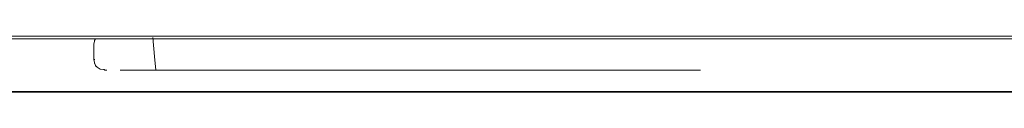
# Model space of a CAD drawing. Units: inches. Extents: x -1452 to 1714, y -339 to 1915.
# Drawn here: x -121 to -19, y 295 to 301 of the extents above; entities that cross this region are included whole.
import ezdxf

# ---------------------------------------------------------------- set-up
doc = ezdxf.new("R2010")
doc.units = ezdxf.units.IN
doc.header["$MEASUREMENT"] = 0
doc.layers.add('图层 1', color=7, linetype='Continuous')

msp = doc.modelspace()

# ---------------------------------------------------------------- linework, layer by layer
at = {"layer": '图层 1', "color": 7, "lineweight": 9}
for points in [[(-128.47, 300.61), (-28.91, 300.61), (20.72, 300.61), (45.6, 300.61), (48.71, 300.61), (51.81, 300.61), (58, 300.61), (70.44, 300.61)], [(70.37, 300.32), (58, 300.32), (51.81, 300.32), (48.71, 300.32), (45.6, 300.32), (20.72, 300.32), (-28.98, 300.32), (-128.47, 300.32)], [(-112.74, 300.32), (-112.85, 300.18), (-112.85, 300.13), (-112.85, 300.06), (-112.92, 299.81)], [(-112.92, 299.81), (-112.92, 298.19)], [(-106.61, 298.5), (-106.79, 300.49)], [(-112.92, 298.19), (-112.8, 298.19)], [(-112.92, 298.19), (-112.85, 297.88), (-112.85, 297.82), (-112.85, 297.77), (-112.8, 297.77), (-112.74, 297.58), (-112.68, 297.46), (-112.61, 297.46), (-112.61, 297.39), (-112.56, 297.39), (-112.26, 297.21)], [(-106.61, 298.5), (-106.48, 297.09)], [(-112.26, 297.21), (-111.89, 297.15), (-111.81, 297.15), (-111.81, 297.09), (-111.76, 297.09), (-111.7, 297.09), (-111.57, 297.09)], [(-109.59, 297.09), (-109.77, 297.09), (-110.18, 297.09)], [(-80.32, 297.09), (-91.8, 297.09), (-92.47, 297.09), (-92.52, 297.09), (-92.6, 297.09), (-92.65, 297.09), (-92.75, 297.09), (-93.01, 297.09), (-94.15, 297.09), (-96.41, 297.09), (-100.9, 297.09), (-100.95, 297.09), (-101.09, 297.09), (-101.26, 297.09), (-101.62, 297.09), (-102.41, 297.09), (-103.93, 297.09), (-106.93, 297.09), (-106.97, 297.09), (-107.03, 297.09), (-107.1, 297.09), (-107.27, 297.09), (-107.57, 297.09), (-108.25, 297.09), (-109.59, 297.09)], [(-104.55, 297.09), (-104.6, 297.09), (-104.73, 297.09), (-104.79, 297.09), (-104.85, 297.09), (-104.92, 297.09), (-105.17, 297.09), (-105.2, 297.09), (-105.28, 297.09), (-105.32, 297.09), (-105.42, 297.09), (-105.44, 297.09), (-105.75, 297.09), (-105.94, 297.09), (-105.99, 297.09), (-106.06, 297.09), (-106.12, 297.09), (-106.48, 297.09)], [(-103.39, 297.09), (-102.24, 297.09), (-101.7, 297.09), (-101.37, 297.09), (-101.26, 297.09), (-101.2, 297.09), (-101.13, 297.09), (-101.09, 297.09), (-98.73, 297.09), (-98.48, 297.09), (-98.43, 297.09), (-98.34, 297.09), (-98.31, 297.09), (-98.06, 297.09), (-97.3, 297.09), (-95.74, 297.09)], [(-50.1, 297.09), (-63.4, 297.09), (-65.1, 297.09), (-65.94, 297.09), (-66.3, 297.09), (-66.55, 297.09), (-66.61, 297.09), (-66.75, 297.09), (-68.37, 297.09), (-69.17, 297.09), (-69.32, 297.09), (-69.46, 297.09), (-69.52, 297.09), (-69.89, 297.09), (-75.9, 297.09), (-78.95, 297.09), (-80.45, 297.09), (-81.17, 297.09), (-81.54, 297.09), (-81.67, 297.09), (-81.74, 297.09), (-81.89, 297.09), (-84.51, 297.09), (-85.85, 297.09), (-86.21, 297.09), (-86.34, 297.09), (-86.47, 297.09), (-86.52, 297.09), (-87.13, 297.09), (-91.61, 297.09), (-92.75, 297.09), (-93.37, 297.09), (-93.49, 297.09), (-93.56, 297.09), (-93.62, 297.09), (-93.86, 297.09), (-95.74, 297.09)]]:
    msp.add_lwpolyline(points, dxfattribs=at)
at = {"layer": '图层 1', "color": 7, "lineweight": 35}
msp.add_lwpolyline([(606.42, 294.85), (-226.69, 294.85)], dxfattribs=at)

doc.saveas('drawing.dxf')
